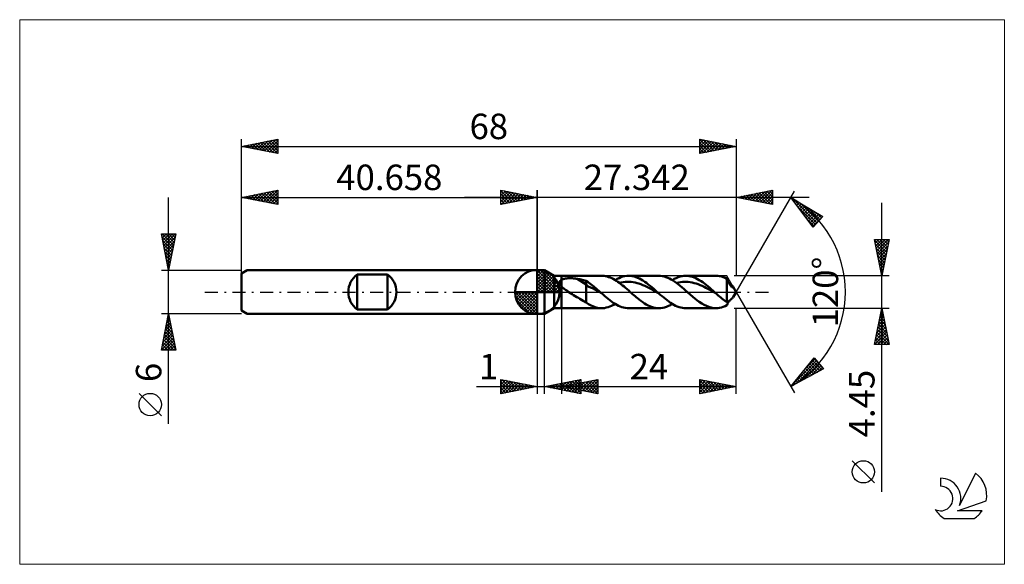
# Model space of a CAD drawing. Units: millimetres. Extents: x -71 to 64, y -37 to 37.
import ezdxf
from ezdxf.enums import TextEntityAlignment as Align

# ---------------------------------------------------------------- set-up
doc = ezdxf.new("R2010")
doc.units = ezdxf.units.MM
doc.header["$LTSCALE"] = 4.45
doc.linetypes.add('LONGDASH_DASH', pattern=[0.85, 0.4, -0.2, 0.05, -0.2])
for name, color, linetype in [('1', 4, 'CONTINUOUS'), ('2', 7, 'CONTINUOUS'), ('4', 2, 'LONGDASH_DASH'), ('CUT', 1, 'CONTINUOUS'), ('INFTOTAL', 9, 'CONTINUOUS'), ('NOCUT', 7, 'CONTINUOUS'), ('SK1', 4, 'CONTINUOUS'), ('SK2', 7, 'CONTINUOUS'), ('SK4', 2, 'LONGDASH_DASH'), ('SK6', 5, 'CONTINUOUS')]:
    doc.layers.add(name, color=color, linetype=linetype)
doc.styles.get("Standard").update_dxf_attribs({"font": 'Monospac821 BT'})

msp = doc.modelspace()

# ---------------------------------------------------------------- linework, layer by layer
at = {"color": 4, "linetype": 'Continuous'}
for p, q in [((0, 2.98), (0.08, 3.06)), ((0, 2.55), (0.47, 3.02)), ((0, 2.98), (2.98, 0)), ((0, 2.12), (0.83, 2.95)), ((0, 1.68), (1.15, 2.84)), ((0.38, 3.04), (3.04, 0.38)), ((0.93, 2.92), (2.92, 0.93)), ((0, 1.25), (1.45, 2.7)), ((0, 2.55), (2.55, 0)), ((0, 0.82), (1.72, 2.53)), ((0, 0.38), (1.96, 2.35)), ((0, 2.12), (2.12, 0)), ((0, 1.68), (1.68, 0)), ((0.05, 0), (2.19, 2.14)), ((0.48, 0), (2.39, 1.91)), ((0.91, 0), (2.57, 1.66)), ((1.35, 0), (2.73, 1.38)), ((1.82, 2.46), (2.46, 1.82)), ((-3.06, -0.08), (-2.98, 0)), ((-3.02, -0.47), (-2.55, 0)), ((-2.95, -0.83), (-2.12, 0)), ((-2.84, -1.15), (-1.68, 0)), ((-2.7, -1.45), (-1.25, 0)), ((-2.65, 0), (0, -2.65)), ((-2.53, -1.72), (-0.82, 0)), ((-2.35, -1.96), (-0.38, 0)), ((-2.21, 0), (0, -2.21)), ((-1.78, 0), (0, -1.78)), ((-1.35, 0), (0, -1.35)), ((-0.92, 0), (0, -0.92)), ((-0.48, 0), (0, -0.48)), ((-0.05, 0), (0, -0.05)), ((0, 1.25), (1.25, 0)), ((0, 0.82), (0.82, 0)), ((0, 0.38), (0.38, 0)), ((1.78, 0), (2.86, 1.08)), ((2.21, 0), (2.97, 0.75)), ((2.65, 0), (3.04, 0.39)), ((-3.06, -0.02), (-0.02, -3.06)), ((-3.02, -0.49), (-0.49, -3.02)), ((-2.86, -1.08), (-1.08, -2.86)), ((-2.14, -2.19), (0, -0.05)), ((-1.91, -2.39), (0, -0.48)), ((-1.66, -2.57), (0, -0.92)), ((-1.38, -2.73), (0, -1.35)), ((-1.08, -2.86), (0, -1.78)), ((-0.75, -2.97), (0, -2.21)), ((-0.39, -3.04), (0, -2.65))]:
    msp.add_line(p, q, dxfattribs=at)
at = {"layer": '1', "color": 4, "linetype": 'CONTINUOUS', "lineweight": 50}
for p, q in [((0, 0), (0, 3.06)), ((0, 3), (1, 3)), ((0, -3), (0, 3)), ((2.34, 2.22), (1, 3)), ((1, -3), (1, 3)), ((2.34, 2.22), (3.34, 2.22)), ((2.34, -2.23), (2.34, 2.22)), ((3.04, 1.33), (3.05, 1.36)), ((3.05, 1.39), (3.06, 1.42)), ((3.05, 1.36), (3.05, 1.39)), ((3.06, 1.42), (3.08, 1.45)), ((3.08, 1.45), (3.09, 1.48)), ((3.09, 1.48), (3.11, 1.51)), ((3.11, 1.51), (3.14, 1.54)), ((3.14, 1.54), (3.16, 1.56)), ((3.16, 1.56), (3.19, 1.59)), ((3.19, 1.59), (3.21, 1.61)), ((3.21, 1.61), (3.24, 1.63)), ((3.24, 1.63), (3.28, 1.65)), ((3.28, 1.65), (3.31, 1.67)), ((3.31, 1.67), (3.34, 1.69)), ((3.34, -2.23), (3.34, 2.22)), ((3.34, 2.22), (8.84, 2.22)), ((3.34, 1.69), (3.41, 1.72)), ((3.41, 1.72), (3.49, 1.75)), ((3.49, 1.75), (3.58, 1.78)), ((3.58, 1.78), (3.67, 1.8)), ((3.67, 1.8), (3.76, 1.82)), ((3.76, 1.82), (3.86, 1.84)), ((3.86, 1.84), (3.97, 1.85)), ((3.97, 1.85), (4.08, 1.87)), ((4.08, 1.87), (4.2, 1.88)), ((4.2, 1.88), (4.32, 1.88)), ((4.32, 1.88), (4.45, 1.89)), ((4.45, 1.89), (4.58, 1.89)), ((4.71, 1.89), (4.58, 1.89)), ((4.84, 1.88), (4.71, 1.89)), ((4.97, 1.87), (4.84, 1.88)), ((5.1, 1.86), (4.97, 1.87)), ((5.23, 1.85), (5.1, 1.86)), ((5.36, 1.83), (5.23, 1.85)), ((5.49, 1.81), (5.36, 1.83)), ((6.71, 1.05), (5.49, 1.81)), ((5.66, 1.78), (5.49, 1.81)), ((5.84, 1.75), (5.66, 1.78)), ((6.01, 1.71), (5.84, 1.75)), ((6.19, 1.67), (6.01, 1.71)), ((6.36, 1.63), (6.19, 1.67)), ((6.53, 1.59), (6.36, 1.63)), ((6.71, 1.55), (6.53, 1.59)), ((6.89, 1.43), (6.71, 1.55)), ((6.71, -1.42), (6.71, 1.55)), ((7.06, 1.31), (6.89, 1.43)), ((8.96, 2.22), (8.75, 2.22)), ((9.17, 2.21), (8.96, 2.22)), ((9.38, 2.17), (9.17, 2.21)), ((9.59, 2.13), (9.38, 2.17)), ((9.8, 2.06), (9.59, 2.13)), ((10.02, 1.98), (9.8, 2.06)), ((10.23, 1.89), (10.02, 1.98)), ((10.44, 1.79), (10.23, 1.89)), ((10.65, 1.67), (10.44, 1.79)), ((10.87, 1.54), (10.65, 1.67)), ((10.7, 1.64), (10.97, 1.79)), ((11.08, 1.4), (10.87, 1.54)), ((10.97, 1.79), (11.23, 1.92)), ((11.29, 1.24), (11.08, 1.4)), ((11.23, 1.92), (11.5, 2.03)), ((11.5, 2.03), (11.76, 2.11)), ((11.55, 1.31), (11.82, 1.36)), ((11.76, 2.11), (12.03, 2.18)), ((11.82, 1.36), (12.09, 1.39)), ((12.03, 2.18), (12.3, 2.21)), ((12.09, 1.39), (12.36, 1.4)), ((12.3, 2.21), (12.56, 2.22)), ((12.63, 1.4), (12.36, 1.4)), ((12.81, 2.21), (12.56, 2.22)), ((12.56, 2.22), (16.7, 2.22)), ((12.9, 1.38), (12.63, 1.4)), ((13.05, 2.18), (12.81, 2.21)), ((13.17, 1.35), (12.9, 1.38)), ((13.3, 2.13), (13.05, 2.18)), ((13.54, 2.06), (13.3, 2.13)), ((13.79, 1.96), (13.54, 2.06)), ((14.03, 1.85), (13.79, 1.96)), ((14.28, 1.72), (14.03, 1.85)), ((14.52, 1.57), (14.28, 1.72)), ((14.77, 1.41), (14.52, 1.57)), ((15.02, 1.24), (14.77, 1.41)), ((16.94, 2.21), (16.7, 2.22)), ((17.19, 2.18), (16.94, 2.21)), ((17.44, 2.13), (17.19, 2.18)), ((17.68, 2.06), (17.44, 2.13)), ((17.93, 1.96), (17.68, 2.06)), ((18.17, 1.85), (17.93, 1.96)), ((18.42, 1.72), (18.17, 1.85)), ((18.67, 1.57), (18.42, 1.72)), ((18.56, 1.64), (18.82, 1.79)), ((18.91, 1.41), (18.67, 1.57)), ((18.82, 1.79), (19.09, 1.92)), ((19.16, 1.23), (18.91, 1.41)), ((19.09, 1.92), (19.35, 2.03)), ((19.35, 2.03), (19.62, 2.11)), ((19.41, 1.31), (19.68, 1.36)), ((19.62, 2.11), (19.89, 2.18)), ((19.68, 1.36), (19.94, 1.39)), ((19.89, 2.18), (20.15, 2.21)), ((19.94, 1.39), (20.21, 1.4)), ((20.15, 2.21), (20.42, 2.22)), ((20.48, 1.4), (20.21, 1.4)), ((20.65, 2.22), (20.42, 2.22)), ((20.42, 2.22), (24.55, 2.22)), ((20.75, 1.38), (20.48, 1.4)), ((20.88, 2.19), (20.65, 2.22)), ((21.02, 1.35), (20.75, 1.38)), ((21.11, 2.14), (20.88, 2.19)), ((21.34, 2.07), (21.11, 2.14)), ((21.57, 1.99), (21.34, 2.07)), ((21.8, 1.89), (21.57, 1.99)), ((22.03, 1.78), (21.8, 1.89)), ((22.26, 1.64), (22.03, 1.78)), ((22.5, 1.5), (22.26, 1.64)), ((22.73, 1.34), (22.5, 1.5)), ((24.8, 2.21), (24.54, 2.22)), ((25.05, 2.18), (24.8, 2.21)), ((25.3, 2.13), (25.05, 2.18)), ((25.55, 2.05), (25.3, 2.13)), ((25.8, 1.95), (25.55, 2.05)), ((26.06, 1.83), (25.8, 1.95)), ((26.09, 1.77), (26.06, 1.83)), ((26.06, -1.41), (26.06, 1.83)), ((26.12, 1.7), (26.09, 1.77)), ((26.15, 1.63), (26.12, 1.7)), ((26.17, 1.57), (26.15, 1.63)), ((26.2, 1.51), (26.17, 1.57)), ((26.23, 1.45), (26.2, 1.51)), ((26.26, 1.39), (26.23, 1.45)), ((26.29, 1.33), (26.26, 1.39)), ((0, 0), (-3.06, 0)), ((0, 0), (3.06, 0)), ((0, -3.06), (0, 0)), ((3.04, 1.29), (3.04, 1.33)), ((3.04, 1.26), (3.04, 1.29)), ((3.05, 1.22), (3.04, 1.26)), ((3.06, 1.19), (3.05, 1.22)), ((3.07, 1.15), (3.06, 1.19)), ((3.08, 1.12), (3.07, 1.15)), ((3.1, 1.08), (3.08, 1.12)), ((3.11, 1.05), (3.1, 1.08)), ((3.13, 1.01), (3.11, 1.05)), ((3.16, 0.98), (3.13, 1.01)), ((3.18, 0.95), (3.16, 0.98)), ((3.2, 0.91), (3.18, 0.95)), ((3.23, 0.88), (3.2, 0.91)), ((3.26, 0.85), (3.23, 0.88)), ((3.28, 0.82), (3.26, 0.85)), ((3.31, 0.79), (3.28, 0.82)), ((3.34, 0.76), (3.31, 0.79)), ((3.47, 0.64), (3.34, 0.76)), ((3.6, 0.52), (3.47, 0.64)), ((3.74, 0.41), (3.6, 0.52)), ((3.89, 0.3), (3.74, 0.41)), ((4.04, 0.2), (3.89, 0.3)), ((4.19, 0.1), (4.04, 0.2)), ((4.34, 0), (4.19, 0.1)), ((7.01, 0.77), (6.71, 1.05)), ((7.31, 0.64), (7.01, 0.77)), ((7.24, 1.18), (7.06, 1.31)), ((7.41, 1.04), (7.24, 1.18)), ((7.61, 0.51), (7.31, 0.64)), ((7.59, 0.9), (7.41, 1.04)), ((7.76, 0.76), (7.59, 0.9)), ((7.91, 0.34), (7.61, 0.51)), ((7.93, 0.61), (7.76, 0.76)), ((8.21, 0.18), (7.91, 0.34)), ((8.11, 0.46), (7.93, 0.61)), ((8.28, 0.31), (8.11, 0.46)), ((8.51, 0.01), (8.21, 0.18)), ((8.46, 0.15), (8.28, 0.31)), ((8.63, 0), (8.46, 0.15)), ((8.81, -0.16), (8.51, 0.01)), ((8.66, -0.03), (8.63, 0)), ((11.28, 1.25), (11.55, 1.31)), ((11.5, 1.08), (11.29, 1.24)), ((11.71, 0.91), (11.5, 1.08)), ((11.92, 0.74), (11.71, 0.91)), ((12.14, 0.56), (11.92, 0.74)), ((12.35, 0.38), (12.14, 0.56)), ((12.56, 0.19), (12.35, 0.38)), ((12.77, 0), (12.56, 0.19)), ((12.93, -0.15), (12.77, 0)), ((13.44, 1.3), (13.17, 1.35)), ((13.71, 1.23), (13.44, 1.3)), ((13.97, 1.15), (13.71, 1.23)), ((14.24, 1.06), (13.97, 1.15)), ((14.51, 0.95), (14.24, 1.06)), ((14.78, 0.84), (14.51, 0.95)), ((15.05, 0.71), (14.78, 0.84)), ((15.26, 1.05), (15.02, 1.24)), ((15.32, 0.58), (15.05, 0.71)), ((15.51, 0.85), (15.26, 1.05)), ((15.59, 0.44), (15.32, 0.58)), ((15.75, 0.65), (15.51, 0.85)), ((15.86, 0.29), (15.59, 0.44)), ((16, 0.43), (15.75, 0.65)), ((16.13, 0.14), (15.86, 0.29)), ((16.24, 0.22), (16, 0.43)), ((16.4, -0.01), (16.13, 0.14)), ((16.49, 0), (16.24, 0.22)), ((16.52, -0.03), (16.49, 0)), ((19.14, 1.25), (19.41, 1.31)), ((19.4, 1.05), (19.16, 1.23)), ((19.65, 0.85), (19.4, 1.05)), ((19.89, 0.64), (19.65, 0.85)), ((20.14, 0.43), (19.89, 0.64)), ((20.38, 0.22), (20.14, 0.43)), ((20.63, 0), (20.38, 0.22)), ((20.79, -0.14), (20.63, 0)), ((21.29, 1.3), (21.02, 1.35)), ((21.56, 1.23), (21.29, 1.3)), ((21.83, 1.15), (21.56, 1.23)), ((22.1, 1.06), (21.83, 1.15)), ((22.37, 0.95), (22.1, 1.06)), ((22.64, 0.84), (22.37, 0.95)), ((22.91, 0.71), (22.64, 0.84)), ((22.96, 1.17), (22.73, 1.34)), ((23.18, 0.58), (22.91, 0.71)), ((23.19, 0.99), (22.96, 1.17)), ((23.45, 0.44), (23.18, 0.58)), ((23.42, 0.8), (23.19, 0.99)), ((23.65, 0.61), (23.42, 0.8)), ((23.71, 0.29), (23.45, 0.44)), ((23.88, 0.41), (23.65, 0.61)), ((23.98, 0.14), (23.71, 0.29)), ((24.11, 0.2), (23.88, 0.41)), ((24.25, -0.01), (23.98, 0.14)), ((24.34, 0), (24.11, 0.2)), ((24.37, -0.03), (24.34, 0)), ((26.32, 1.27), (26.29, 1.33)), ((26.35, 1.26), (26.31, 1.28)), ((26.36, 1.21), (26.32, 1.27)), ((26.39, 1.23), (26.35, 1.26)), ((26.39, 1.15), (26.36, 1.21)), ((26.42, 1.21), (26.39, 1.23)), ((26.42, 1.1), (26.39, 1.15)), ((26.46, 1.18), (26.42, 1.21)), ((26.45, 1.04), (26.42, 1.1)), ((26.43, 1.08), (26.45, 1.08)), ((26.45, 1.08), (26.46, 1.09)), ((26.48, 0.99), (26.45, 1.04)), ((26.5, 1.15), (26.46, 1.18)), ((26.46, 1.09), (26.48, 1.1)), ((26.48, 1.1), (26.5, 1.1)), ((26.52, 0.94), (26.48, 0.99)), ((26.53, 1.11), (26.5, 1.15)), ((26.5, 1.1), (26.52, 1.11)), ((26.52, 1.11), (26.53, 1.11)), ((26.55, 0.89), (26.52, 0.94)), ((26.61, 1.04), (26.53, 1.11)), ((26.59, 0.85), (26.55, 0.89)), ((26.62, 0.81), (26.59, 0.85)), ((26.69, 0.96), (26.61, 1.04)), ((26.65, 0.77), (26.62, 0.81)), ((26.69, 0.73), (26.65, 0.77)), ((26.77, 0.89), (26.69, 0.96)), ((26.72, 0.7), (26.69, 0.73)), ((26.75, 0.68), (26.72, 0.7)), ((26.78, 0.66), (26.75, 0.68)), ((26.84, 0.82), (26.77, 0.89)), ((26.81, 0.64), (26.78, 0.66)), ((26.83, 0.62), (26.81, 0.64)), ((26.86, 0.61), (26.83, 0.62)), ((26.9, 0.76), (26.84, 0.82)), ((26.88, 0.61), (26.86, 0.61)), ((26.91, 0.6), (26.88, 0.61)), ((26.94, 0.7), (26.9, 0.76)), ((26.91, 0.6), (26.93, 0.61)), ((26.93, 0.61), (26.94, 0.62)), ((26.95, 0.66), (26.94, 0.7)), ((27.34, 0), (26.94, 0.7)), ((26.94, 0.62), (26.95, 0.64)), ((26.94, -0.7), (27.34, 0)), ((26.95, 0.64), (26.95, 0.66)), ((4.56, -0.14), (4.34, 0)), ((4.78, -0.28), (4.56, -0.14)), ((5, -0.42), (4.78, -0.28)), ((5.22, -0.55), (5, -0.42)), ((5.44, -0.69), (5.22, -0.55)), ((5.65, -0.82), (5.44, -0.69)), ((5.87, -0.96), (5.65, -0.82)), ((6.08, -1.08), (5.87, -0.96)), ((6.29, -1.2), (6.08, -1.08)), ((6.49, -1.31), (6.29, -1.2)), ((6.71, -1.42), (6.49, -1.31)), ((8.69, -0.05), (8.66, -0.03)), ((8.72, -0.08), (8.69, -0.05)), ((8.75, -0.11), (8.72, -0.08)), ((8.78, -0.13), (8.75, -0.11)), ((8.81, -0.16), (8.78, -0.13)), ((9.04, -0.36), (8.81, -0.16)), ((9.28, -0.57), (9.04, -0.36)), ((9.51, -0.77), (9.28, -0.57)), ((9.75, -0.96), (9.51, -0.77)), ((9.98, -1.14), (9.75, -0.96)), ((10.21, -1.32), (9.98, -1.14)), ((10.45, -1.48), (10.21, -1.32)), ((13.1, -0.29), (12.93, -0.15)), ((13.26, -0.43), (13.1, -0.29)), ((13.43, -0.57), (13.26, -0.43)), ((13.59, -0.71), (13.43, -0.57)), ((13.75, -0.85), (13.59, -0.71)), ((14, -1.05), (13.75, -0.85)), ((14.24, -1.23), (14, -1.05)), ((14.49, -1.41), (14.24, -1.23)), ((16.67, -0.16), (16.4, -0.01)), ((16.55, -0.05), (16.52, -0.03)), ((16.58, -0.08), (16.55, -0.05)), ((16.61, -0.11), (16.58, -0.08)), ((16.64, -0.13), (16.61, -0.11)), ((16.67, -0.16), (16.64, -0.13)), ((16.9, -0.37), (16.67, -0.16)), ((17.14, -0.57), (16.9, -0.37)), ((17.37, -0.77), (17.14, -0.57)), ((17.6, -0.96), (17.37, -0.77)), ((17.84, -1.14), (17.6, -0.96)), ((18.07, -1.32), (17.84, -1.14)), ((18.31, -1.48), (18.07, -1.32)), ((20.95, -0.29), (20.79, -0.14)), ((21.12, -0.43), (20.95, -0.29)), ((21.28, -0.57), (21.12, -0.43)), ((21.44, -0.71), (21.28, -0.57)), ((21.61, -0.85), (21.44, -0.71)), ((21.93, -1.11), (21.61, -0.85)), ((22.26, -1.35), (21.93, -1.11)), ((22.59, -1.57), (22.26, -1.35)), ((24.52, -0.16), (24.25, -0.01)), ((24.4, -0.05), (24.37, -0.03)), ((24.43, -0.08), (24.4, -0.05)), ((24.46, -0.11), (24.43, -0.08)), ((24.49, -0.13), (24.46, -0.11)), ((24.52, -0.16), (24.49, -0.13)), ((24.69, -0.31), (24.52, -0.16)), ((24.86, -0.46), (24.69, -0.31)), ((25.03, -0.61), (24.86, -0.46)), ((25.2, -0.75), (25.03, -0.61)), ((25.37, -0.89), (25.2, -0.75)), ((25.55, -1.03), (25.37, -0.89)), ((25.72, -1.16), (25.55, -1.03)), ((25.89, -1.29), (25.72, -1.16)), ((26.06, -1.41), (25.89, -1.29)), ((26.19, -1.36), (26.26, -1.32)), ((26.25, -1.41), (26.28, -1.35)), ((26.26, -1.32), (26.33, -1.28)), ((26.28, -1.35), (26.31, -1.28)), ((26.33, -1.28), (26.39, -1.23)), ((26.39, -1.23), (26.46, -1.17)), ((26.46, -1.17), (26.53, -1.11)), ((26.53, -1.11), (26.61, -1.04)), ((26.61, -1.04), (26.69, -0.96)), ((26.69, -0.96), (26.77, -0.89)), ((26.77, -0.89), (26.84, -0.82)), ((26.84, -0.82), (26.9, -0.76)), ((26.9, -0.76), (26.94, -0.7)), ((1, -3), (2.34, -2.23)), ((2.34, -2.23), (3.34, -2.23)), ((8.84, -2.23), (3.34, -2.23)), ((6.86, -1.55), (6.71, -1.42)), ((7.02, -1.67), (6.86, -1.55)), ((7.21, -1.77), (7.02, -1.67)), ((7.39, -1.86), (7.21, -1.77)), ((7.62, -1.96), (7.39, -1.86)), ((7.84, -2.05), (7.62, -1.96)), ((8.07, -2.12), (7.84, -2.05)), ((8.29, -2.17), (8.07, -2.12)), ((8.52, -2.21), (8.29, -2.17)), ((8.74, -2.22), (8.52, -2.21)), ((8.74, -2.22), (8.99, -2.22)), ((8.99, -2.22), (9.23, -2.2)), ((9.23, -2.2), (9.48, -2.15)), ((9.48, -2.15), (9.72, -2.09)), ((9.72, -2.09), (9.97, -2)), ((9.97, -2), (10.21, -1.9)), ((10.21, -1.9), (10.46, -1.78)), ((10.68, -1.63), (10.45, -1.48)), ((10.46, -1.78), (10.7, -1.64)), ((10.92, -1.76), (10.68, -1.63)), ((11.15, -1.88), (10.92, -1.76)), ((11.39, -1.98), (11.15, -1.88)), ((11.62, -2.07), (11.39, -1.98)), ((11.86, -2.14), (11.62, -2.07)), ((12.09, -2.19), (11.86, -2.14)), ((12.33, -2.22), (12.09, -2.19)), ((12.56, -2.23), (12.33, -2.22)), ((16.7, -2.23), (12.56, -2.23)), ((14.74, -1.57), (14.49, -1.41)), ((14.98, -1.72), (14.74, -1.57)), ((15.22, -1.85), (14.98, -1.72)), ((15.47, -1.96), (15.22, -1.85)), ((15.71, -2.05), (15.47, -1.96)), ((15.96, -2.13), (15.71, -2.05)), ((16.21, -2.18), (15.96, -2.13)), ((16.45, -2.21), (16.21, -2.18)), ((16.7, -2.23), (16.45, -2.21)), ((16.7, -2.23), (16.96, -2.21)), ((16.96, -2.21), (17.23, -2.18)), ((17.23, -2.18), (17.5, -2.11)), ((17.5, -2.11), (17.76, -2.03)), ((17.76, -2.03), (18.03, -1.92)), ((18.03, -1.92), (18.29, -1.79)), ((18.29, -1.79), (18.56, -1.64)), ((18.54, -1.63), (18.31, -1.48)), ((18.78, -1.76), (18.54, -1.63)), ((19.01, -1.88), (18.78, -1.76)), ((19.24, -1.99), (19.01, -1.88)), ((19.48, -2.07), (19.24, -1.99)), ((19.71, -2.14), (19.48, -2.07)), ((19.95, -2.19), (19.71, -2.14)), ((20.18, -2.22), (19.95, -2.19)), ((20.42, -2.23), (20.18, -2.22)), ((24.55, -2.23), (20.42, -2.23)), ((22.91, -1.76), (22.59, -1.57)), ((23.24, -1.92), (22.91, -1.76)), ((23.57, -2.05), (23.24, -1.92)), ((23.89, -2.15), (23.57, -2.05)), ((24.22, -2.2), (23.89, -2.15)), ((24.54, -2.23), (24.22, -2.2)), ((24.54, -2.23), (24.8, -2.21)), ((24.8, -2.21), (25.05, -2.18)), ((25.05, -2.18), (25.3, -2.13)), ((25.3, -2.13), (25.55, -2.05)), ((25.55, -2.05), (25.8, -1.95)), ((25.8, -1.95), (26.06, -1.83)), ((26.06, -1.41), (26.12, -1.39)), ((26.06, -1.83), (26.09, -1.76)), ((26.09, -1.76), (26.12, -1.69)), ((26.12, -1.39), (26.19, -1.36)), ((26.12, -1.69), (26.15, -1.62)), ((26.15, -1.62), (26.18, -1.55)), ((26.18, -1.55), (26.22, -1.48)), ((26.22, -1.48), (26.25, -1.41)), ((0, -3), (1, -3))]:
    msp.add_line(p, q, dxfattribs=at)
for start, end in [(90, 180), (0, 90), (180, 270), (270, 0)]:
    msp.add_arc((0, 0), 3.06, start, end, dxfattribs=at)
at = {"layer": '2', "color": 7, "linetype": 'CONTINUOUS', "lineweight": 25}
for p, q in [((-5, 12), (-5, 14)), ((-5, 14), (0, 13)), ((-5, 13.67), (-4.72, 13.94)), ((-5, 13.91), (-3.41, 12.32)), ((-5, 13.24), (-4.37, 13.87)), ((-5, 12.82), (-4.02, 13.8)), ((-5, 12.39), (-3.66, 13.73)), ((-4.96, 12.01), (-3.31, 13.66)), ((-4.58, 13.92), (-3.06, 12.39)), ((-4.43, 12.11), (-2.96, 13.59)), ((-4.05, 13.81), (-2.7, 12.46)), ((-3.52, 13.7), (-2.35, 12.53)), ((-2.99, 13.6), (-1.99, 12.6)), ((0, 0), (0, 14)), ((27.34, 14), (27.34, 2.22)), ((27.34, 13), (32.34, 14)), ((27.34, 0), (35.34, 13.86)), ((29.23, 12.62), (30.17, 13.57)), ((29.58, 12.55), (30.7, 13.67)), ((29.94, 12.48), (31.23, 13.78)), ((30.14, 13.56), (31.54, 12.16)), ((30.29, 12.41), (31.76, 13.88)), ((30.49, 13.63), (32.07, 12.05)), ((30.64, 12.34), (32.29, 13.99)), ((30.85, 13.7), (32.34, 12.21)), ((31, 12.27), (32.34, 13.62)), ((31.2, 13.77), (32.34, 12.63)), ((31.55, 13.84), (32.34, 13.05)), ((31.91, 13.91), (32.34, 13.48)), ((32.26, 13.98), (32.34, 13.9)), ((32.34, 14), (32.34, 12)), ((37.34, 13), (-10, 13)), ((-5, 13.49), (-3.76, 12.25)), ((-5, 13.06), (-4.12, 12.18)), ((0, 13), (-5, 12)), ((-5, 12.64), (-4.47, 12.11)), ((-5, 12.21), (-4.82, 12.04)), ((-3.9, 12.22), (-2.6, 13.52)), ((-3.37, 12.33), (-2.25, 13.45)), ((-2.84, 12.43), (-1.89, 13.38)), ((-2.46, 13.49), (-1.64, 12.67)), ((-2.31, 12.54), (-1.54, 13.31)), ((-1.93, 13.39), (-1.29, 12.74)), ((-1.78, 12.64), (-1.19, 13.24)), ((-1.4, 13.28), (-0.93, 12.81)), ((-1.25, 12.75), (-0.83, 13.17)), ((-0.87, 13.17), (-0.58, 12.88)), ((-0.72, 12.86), (-0.48, 13.1)), ((-0.34, 13.07), (-0.23, 12.95)), ((-0.19, 12.96), (-0.13, 13.03)), ((32.34, 12), (27.34, 13)), ((27.46, 12.98), (27.52, 13.04)), ((27.66, 13.06), (27.83, 12.9)), ((27.81, 12.91), (28.05, 13.14)), ((28.02, 13.14), (28.36, 12.8)), ((28.17, 12.83), (28.58, 13.25)), ((28.37, 13.21), (28.89, 12.69)), ((28.52, 12.76), (29.11, 13.35)), ((28.73, 13.28), (29.42, 12.58)), ((28.87, 12.69), (29.64, 13.46)), ((29.08, 13.35), (29.95, 12.48)), ((29.43, 13.42), (30.48, 12.37)), ((29.79, 13.49), (31.01, 12.27)), ((31.35, 12.2), (32.34, 13.19)), ((31.7, 12.13), (32.34, 12.77)), ((32.06, 12.06), (32.34, 12.34)), ((34.84, 12.99), (39.23, 10.39)), ((37.89, 8.9), (34.84, 12.99)), ((34.93, 12.88), (34.96, 12.92)), ((35.11, 12.83), (38.43, 9.51)), ((35.11, 12.64), (35.23, 12.76)), ((35.29, 12.39), (35.5, 12.6)), ((35.47, 12.15), (35.76, 12.44)), ((35.65, 11.91), (36.03, 12.29)), ((36.16, 12.21), (38.64, 9.73)), ((47.34, -27.44), (47.34, 12.23)), ((35.76, 11.76), (38.23, 9.28)), ((35.83, 11.66), (36.3, 12.13)), ((36.01, 11.42), (36.56, 11.97)), ((36.19, 11.18), (36.83, 11.81)), ((36.37, 10.93), (37.09, 11.65)), ((36.56, 10.69), (37.36, 11.5)), ((36.74, 10.45), (37.63, 11.34)), ((36.92, 10.2), (37.89, 11.18)), ((37.1, 9.96), (38.16, 11.02)), ((37.2, 11.59), (38.84, 9.95)), ((37.28, 9.72), (38.43, 10.86)), ((38.24, 10.97), (39.04, 10.18)), ((37, 10.09), (38.03, 9.06)), ((37.46, 9.47), (38.69, 10.71)), ((37.64, 9.23), (38.96, 10.55)), ((37.82, 8.99), (39.22, 10.39)), ((39.23, 10.39), (37.89, 8.9)), ((47.34, 2.22), (46.34, 7.22)), ((46.34, 7.22), (48.34, 7.22)), ((46.37, 7.07), (46.53, 7.22)), ((46.37, 7.09), (47.99, 5.47)), ((46.44, 6.71), (46.95, 7.22)), ((46.51, 6.36), (47.38, 7.22)), ((46.59, 6.01), (47.8, 7.22)), ((46.66, 5.65), (48.23, 7.22)), ((46.66, 7.22), (48.06, 5.82)), ((46.73, 5.3), (48.26, 6.84)), ((47.08, 7.22), (48.13, 6.17)), ((48.34, 7.22), (47.34, 2.22)), ((47.51, 7.22), (48.2, 6.53)), ((47.93, 7.22), (48.27, 6.88)), ((46.48, 6.56), (47.92, 5.11)), ((46.58, 6.03), (47.85, 4.76)), ((46.69, 5.5), (47.78, 4.41)), ((46.8, 4.95), (48.16, 6.31)), ((46.87, 4.59), (48.05, 5.78)), ((46.79, 4.97), (47.71, 4.05)), ((46.9, 4.44), (47.64, 3.7)), ((46.94, 4.24), (47.95, 5.25)), ((47.01, 3.89), (47.84, 4.72)), ((47.08, 3.53), (47.73, 4.19)), ((47.01, 3.91), (47.57, 3.35)), ((47.11, 3.38), (47.5, 2.99)), ((47.15, 3.18), (47.63, 3.66)), ((47.22, 2.83), (47.52, 3.13)), ((47.22, 2.85), (47.42, 2.64)), ((48.34, 2.22), (27.06, 2.22)), ((47.29, 2.47), (47.42, 2.6)), ((47.32, 2.31), (47.35, 2.28)), ((27.34, 0), (35.34, -13.86)), ((3.34, -2.23), (3.34, -14)), ((27.06, -2.23), (48.34, -2.23)), ((27.34, -14), (27.34, -2.23)), ((46.34, -7.23), (47.34, -2.23)), ((47.25, -2.7), (47.48, -2.94)), ((47.3, -2.42), (47.37, -2.35)), ((47.32, -2.35), (47.38, -2.41)), ((47.34, -2.23), (48.34, -7.23)), ((0, -3), (0, -14)), ((1, -14), (1, -3)), ((46.88, -4.54), (47.65, -3.77)), ((46.99, -4.01), (47.58, -3.41)), ((47.03, -3.76), (47.8, -4.53)), ((47.09, -3.48), (47.51, -3.06)), ((47.11, -3.41), (47.7, -4)), ((47.18, -3.05), (47.59, -3.47)), ((47.2, -2.95), (47.44, -2.71)), ((46.46, -6.66), (47.93, -5.18)), ((46.56, -6.13), (47.86, -4.83)), ((46.67, -5.6), (47.79, -4.47)), ((46.75, -5.17), (48.23, -6.65)), ((46.77, -5.07), (47.72, -4.12)), ((46.82, -4.82), (48.12, -6.12)), ((46.89, -4.47), (48.01, -5.59)), ((46.96, -4.11), (47.91, -5.06)), ((46.35, -7.19), (48, -5.53)), ((46.47, -6.59), (47.11, -7.23)), ((46.54, -6.23), (47.53, -7.23)), ((46.61, -5.88), (47.95, -7.23)), ((46.68, -5.53), (48.33, -7.18)), ((46.74, -7.23), (48.07, -5.89)), ((47.16, -7.23), (48.15, -6.24)), ((47.59, -7.23), (48.22, -6.6)), ((48.34, -7.23), (46.34, -7.23)), ((46.4, -6.94), (46.68, -7.23)), ((48.01, -7.23), (48.29, -6.95)), ((34.84, -12.99), (38.06, -9.03)), ((34.95, -12.86), (38.38, -9.43)), ((36.78, -10.6), (38.19, -9.19)), ((37.79, -9.36), (39.12, -10.69)), ((37.98, -9.13), (38.89, -10.04)), ((38.06, -9.03), (39.33, -10.57)), ((39.33, -10.57), (34.84, -12.99)), ((35.71, -12.52), (38.57, -9.66)), ((36.63, -12.03), (38.77, -9.89)), ((36.65, -10.77), (37.46, -11.58)), ((36.84, -10.53), (37.74, -11.43)), ((37.03, -10.3), (38.01, -11.28)), ((37.22, -10.07), (38.29, -11.14)), ((37.41, -9.83), (38.56, -10.99)), ((37.55, -11.54), (38.96, -10.12)), ((37.6, -9.6), (38.84, -10.84)), ((38.46, -11.04), (39.15, -10.35)), ((-5, -14), (-5, -12)), ((-5, -12), (0, -13)), ((-5, -12.32), (-4.74, -12.05)), ((-5, -12.74), (-4.38, -12.12)), ((-4.86, -12.03), (-3.24, -13.65)), ((-4.33, -12.13), (-2.89, -13.58)), ((1, -13), (6, -12)), ((3.34, -13), (8.34, -12)), ((4.02, -13.6), (5.52, -12.1)), ((4.37, -13.67), (6, -12.04)), ((5.16, -12.17), (6, -13.01)), ((5.51, -12.1), (6, -12.59)), ((5.86, -12.03), (6, -12.16)), ((6, -12), (6, -14)), ((6.19, -13.57), (7.61, -12.15)), ((6.54, -13.64), (8.14, -12.04)), ((7.68, -12.13), (8.34, -12.79)), ((8.04, -12.06), (8.34, -12.37)), ((8.34, -12), (8.34, -14)), ((22.34, -14), (22.34, -12)), ((22.34, -12), (27.34, -13)), ((22.34, -12.08), (22.41, -12.01)), ((22.34, -12.5), (22.76, -12.08)), ((22.34, -12.93), (23.12, -12.15)), ((22.34, -12.16), (23.88, -13.69)), ((22.67, -12.07), (24.23, -13.62)), ((23.2, -12.17), (24.58, -13.55)), ((35.51, -12.17), (35.81, -12.47)), ((35.7, -11.94), (36.08, -12.32)), ((35.89, -11.7), (36.36, -12.17)), ((36.08, -11.47), (36.63, -12.03)), ((36.27, -11.24), (36.91, -11.88)), ((36.46, -11), (37.19, -11.73)), ((-8.37, -13), (11, -13)), ((-5, -13.16), (-4.03, -12.19)), ((-5, -13.59), (-3.68, -12.26)), ((-5, -12.32), (-3.6, -13.72)), ((-5, -12.74), (-3.95, -13.79)), ((0, -13), (-5, -14)), ((-5, -13.16), (-4.3, -13.86)), ((-4.98, -14), (-3.32, -12.34)), ((-4.45, -13.89), (-2.97, -12.41)), ((-3.92, -13.78), (-2.62, -12.48)), ((-3.8, -12.24), (-2.54, -13.51)), ((-3.39, -13.68), (-2.26, -12.55)), ((-3.27, -12.35), (-2.18, -13.44)), ((-2.86, -13.57), (-1.91, -12.62)), ((-2.74, -12.45), (-1.83, -13.37)), ((-2.33, -13.47), (-1.55, -12.69)), ((-2.21, -12.56), (-1.48, -13.3)), ((-1.8, -13.36), (-1.2, -12.76)), ((-1.68, -12.66), (-1.12, -13.22)), ((-1.27, -13.25), (-0.85, -12.83)), ((-1.15, -12.77), (-0.77, -13.15)), ((-0.74, -13.15), (-0.49, -12.9)), ((-0.62, -12.88), (-0.41, -13.08)), ((-0.21, -13.04), (-0.14, -12.97)), ((-0.09, -12.98), (-0.06, -13.01)), ((6, -14), (1, -13)), ((1.19, -13.04), (1.28, -12.94)), ((1.27, -12.95), (1.4, -13.08)), ((1.54, -13.11), (1.81, -12.84)), ((1.62, -12.88), (1.93, -13.19)), ((1.89, -13.18), (2.34, -12.73)), ((1.97, -12.81), (2.46, -13.29)), ((2.25, -13.25), (2.87, -12.63)), ((2.33, -12.73), (2.99, -13.4)), ((2.6, -13.32), (3.4, -12.52)), ((2.68, -12.66), (3.52, -13.5)), ((2.95, -13.39), (3.93, -12.41)), ((3.03, -12.59), (4.05, -13.61)), ((3.31, -13.46), (4.46, -12.31)), ((3.34, -13), (27.34, -13)), ((8.34, -14), (3.34, -13)), ((3.36, -13), (3.37, -12.99)), ((3.39, -12.52), (4.58, -13.72)), ((3.44, -12.98), (3.49, -13.03)), ((3.66, -13.53), (4.99, -12.2)), ((3.71, -13.07), (3.9, -12.89)), ((3.74, -12.45), (5.11, -13.82)), ((3.79, -12.91), (4.02, -13.14)), ((4.07, -13.14), (4.43, -12.78)), ((4.1, -12.38), (5.64, -13.93)), ((4.15, -12.84), (4.55, -13.24)), ((4.42, -13.22), (4.96, -12.68)), ((4.45, -12.31), (6, -13.86)), ((4.5, -12.77), (5.08, -13.35)), ((4.72, -13.74), (6, -12.47)), ((4.77, -13.29), (5.49, -12.57)), ((4.8, -12.24), (6, -13.44)), ((4.85, -12.7), (5.61, -13.45)), ((5.08, -13.82), (6, -12.89)), ((5.13, -13.36), (6.02, -12.46)), ((5.21, -12.63), (6.14, -13.56)), ((5.43, -13.89), (6, -13.32)), ((5.48, -13.43), (6.55, -12.36)), ((5.56, -12.56), (6.67, -13.67)), ((5.83, -13.5), (7.08, -12.25)), ((5.91, -12.49), (7.2, -13.77)), ((6.27, -12.41), (7.73, -13.88)), ((6.62, -12.34), (8.26, -13.98)), ((6.89, -13.71), (8.34, -12.26)), ((6.97, -12.27), (8.34, -13.64)), ((7.25, -13.78), (8.34, -12.69)), ((7.33, -12.2), (8.34, -13.22)), ((7.6, -13.85), (8.34, -13.11)), ((22.34, -13.35), (23.47, -12.23)), ((22.34, -13.78), (23.82, -12.3)), ((22.34, -12.58), (23.52, -13.76)), ((27.34, -13), (22.34, -14)), ((22.34, -13.01), (23.17, -13.83)), ((22.34, -13.43), (22.81, -13.91)), ((22.59, -13.95), (24.18, -12.37)), ((23.12, -13.84), (24.53, -12.44)), ((23.65, -13.74), (24.88, -12.51)), ((23.73, -12.28), (24.94, -13.48)), ((24.19, -13.63), (25.24, -12.58)), ((24.26, -12.38), (25.29, -13.41)), ((24.72, -13.53), (25.59, -12.65)), ((24.79, -12.49), (25.64, -13.34)), ((25.25, -13.42), (25.94, -12.72)), ((25.32, -12.6), (26, -13.27)), ((25.78, -13.31), (26.3, -12.79)), ((25.85, -12.7), (26.35, -13.2)), ((26.31, -13.21), (26.65, -12.86)), ((26.39, -12.81), (26.7, -13.13)), ((26.84, -13.1), (27.01, -12.93)), ((26.92, -12.91), (27.06, -13.06)), ((34.94, -12.87), (34.98, -12.92)), ((35.13, -12.64), (35.25, -12.77)), ((35.32, -12.41), (35.53, -12.62)), ((-5, -13.59), (-4.66, -13.93)), ((5.78, -13.96), (6, -13.74)), ((7.96, -13.92), (8.34, -13.54)), ((8.31, -13.99), (8.34, -13.96)), ((22.34, -13.86), (22.46, -13.98)), ((46.34, -26.23), (43.28, -23.17))]:
    msp.add_line(p, q, dxfattribs=at)
msp.add_circle((44.81, -24.7), 1.53, dxfattribs=at)
msp.add_arc((27.34, 0), 15, 300, 60, dxfattribs=at)
at = {"layer": '4', "color": 2, "linetype": 'LONGDASH_DASH', "lineweight": 25}
msp.add_line((0, 0), (27.34, 0), dxfattribs=at)
at = {"layer": 'CUT', "color": 1, "linetype": 'CONTINUOUS', "lineweight": 25}
for p, q in [((26.06, 2.22), (3.34, 2.22)), ((3.34, 2.22), (3.34, 0)), ((27.34, 0), (26.06, 2.22)), ((3.34, 0), (27.34, 0))]:
    msp.add_line(p, q, dxfattribs=at)
at = {"layer": 'INFTOTAL', "color": 9, "linetype": 'CONTINUOUS', "lineweight": 18}
for p, q in [((64.18, 37.4), (-71.12, 37.4)), ((-71.12, 37.4), (-71.12, -37.4)), ((64.18, -37.4), (64.18, 37.4)), ((-71.12, -37.4), (64.18, -37.4))]:
    msp.add_line(p, q, dxfattribs=at)
at = {"layer": 'NOCUT', "color": 7, "linetype": 'CONTINUOUS', "lineweight": 25}
for p, q in [((0, 0), (0, 3)), ((0, 3), (1, 3)), ((2.34, 2.22), (1, 3)), ((3.34, 2.22), (2.34, 2.22)), ((3.34, 0), (3.34, 2.22)), ((1, 0), (0, 0)), ((1, 0), (3.34, 0))]:
    msp.add_line(p, q, dxfattribs=at)
at = {"layer": 'SK1', "color": 4, "linetype": 'CONTINUOUS', "lineweight": 50}
for p, q in [((-39.86, 3), (-40.66, 2.54)), ((0, 3), (-39.86, 3)), ((-40.66, 2.54), (-40.66, -2.54)), ((-24.76, -2.4), (-24.76, 2.4)), ((-24.76, 2.4), (-20.56, 2.4)), ((-20.56, 2.4), (-20.56, -2.4)), ((-40.66, -2.54), (-39.86, -3)), ((-20.56, -2.4), (-24.76, -2.4)), ((-39.86, -3), (0, -3))]:
    msp.add_line(p, q, dxfattribs=at)
for centre, start, end in [((-22.96, 0), 126.8699, 233.1301), ((-22.36, 0), 306.8699, 53.1301)]:
    msp.add_arc(centre, 3, start, end, dxfattribs=at)
at = {"layer": 'SK2', "color": 7, "linetype": 'CONTINUOUS', "lineweight": 25}
for p, q in [((-40.66, 0), (-40.66, 21)), ((-40.66, 20), (-35.66, 21)), ((-39.61, 19.79), (-39.08, 20.32)), ((-39.25, 19.72), (-38.55, 20.42)), ((-39.12, 20.31), (-38.35, 19.54)), ((-38.9, 19.65), (-38.02, 20.53)), ((-38.77, 20.38), (-37.82, 19.43)), ((-38.55, 19.58), (-37.49, 20.63)), ((-38.41, 20.45), (-37.29, 19.33)), ((-38.19, 19.51), (-36.96, 20.74)), ((-38.06, 20.52), (-36.76, 19.22)), ((-37.84, 19.44), (-36.43, 20.85)), ((-37.71, 20.59), (-36.23, 19.11)), ((-37.49, 19.37), (-35.9, 20.95)), ((-37.35, 20.66), (-35.7, 19.01)), ((-37.13, 19.29), (-35.66, 20.77)), ((-37, 20.73), (-35.66, 19.39)), ((-36.78, 19.22), (-35.66, 20.34)), ((-36.65, 20.8), (-35.66, 19.81)), ((-36.29, 20.87), (-35.66, 20.24)), ((-35.94, 20.94), (-35.66, 20.66)), ((-35.66, 21), (-35.66, 19)), ((22.34, 19), (22.34, 21)), ((22.34, 21), (27.34, 20)), ((22.34, 20.83), (22.49, 20.97)), ((22.34, 20.93), (23.95, 19.32)), ((22.34, 20.4), (22.84, 20.9)), ((22.34, 19.98), (23.19, 20.83)), ((22.34, 19.55), (23.55, 20.76)), ((22.34, 19.13), (23.9, 20.69)), ((22.34, 20.51), (23.6, 19.25)), ((22.71, 19.07), (24.25, 20.62)), ((22.79, 20.91), (24.31, 19.39)), ((23.24, 19.18), (24.61, 20.55)), ((23.32, 20.8), (24.66, 19.46)), ((23.77, 19.29), (24.96, 20.48)), ((23.85, 20.7), (25.01, 19.53)), ((24.3, 19.39), (25.31, 20.41)), ((24.38, 20.59), (25.37, 19.61)), ((24.83, 19.5), (25.67, 20.33)), ((24.91, 20.49), (25.72, 19.68)), ((25.44, 20.38), (26.07, 19.75)), ((27.34, 21), (27.34, 2.22)), ((-40.66, 20), (27.34, 20)), ((-35.66, 19), (-40.66, 20)), ((-40.53, 20.02), (-40.47, 19.96)), ((-40.31, 19.93), (-40.14, 20.1)), ((-40.18, 20.1), (-39.94, 19.86)), ((-39.96, 19.86), (-39.61, 20.21)), ((-39.83, 20.17), (-39.41, 19.75)), ((-39.47, 20.24), (-38.88, 19.64)), ((-36.43, 19.15), (-35.66, 19.92)), ((-36.07, 19.08), (-35.66, 19.5)), ((-35.72, 19.01), (-35.66, 19.07)), ((22.34, 20.08), (23.25, 19.18)), ((27.34, 20), (22.34, 19)), ((22.34, 19.66), (22.89, 19.11)), ((22.34, 19.24), (22.54, 19.04)), ((25.36, 19.6), (26.02, 20.26)), ((25.89, 19.71), (26.38, 20.19)), ((25.97, 20.27), (26.43, 19.82)), ((26.42, 19.82), (26.73, 20.12)), ((26.5, 20.17), (26.78, 19.89)), ((26.95, 19.92), (27.08, 20.05)), ((27.03, 20.06), (27.13, 19.96)), ((-40.66, 2.08), (-40.66, 14)), ((-40.66, 13), (-35.66, 14)), ((-38.72, 12.61), (-37.76, 13.58)), ((-38.37, 12.54), (-37.23, 13.69)), ((-38.02, 12.47), (-36.69, 13.79)), ((-37.88, 13.56), (-36.5, 12.17)), ((-37.66, 12.4), (-36.16, 13.9)), ((-37.53, 13.63), (-35.97, 12.06)), ((-37.31, 12.33), (-35.66, 13.98)), ((-37.18, 13.7), (-35.66, 12.18)), ((-36.96, 12.26), (-35.66, 13.56)), ((-36.82, 13.77), (-35.66, 12.6)), ((-36.47, 13.84), (-35.66, 13.03)), ((-36.12, 13.91), (-35.66, 13.45)), ((-35.76, 13.98), (-35.66, 13.88)), ((-35.66, 14), (-35.66, 12)), ((-5, 12), (-5, 14)), ((-5, 14), (0, 13)), ((-5, 13.67), (-4.72, 13.94)), ((-5, 13.91), (-3.41, 12.32)), ((-5, 13.24), (-4.37, 13.87)), ((-5, 12.82), (-4.02, 13.8)), ((-5, 12.39), (-3.66, 13.73)), ((-4.96, 12.01), (-3.31, 13.66)), ((-4.58, 13.92), (-3.06, 12.39)), ((-4.43, 12.11), (-2.96, 13.59)), ((-4.05, 13.81), (-2.7, 12.46)), ((-3.52, 13.7), (-2.35, 12.53)), ((-2.99, 13.6), (-1.99, 12.6)), ((0, 14), (0, 3)), ((-50.66, -18.11), (-50.66, 13)), ((-40.66, 13), (0, 13)), ((-35.66, 12), (-40.66, 13)), ((-40.49, 12.97), (-40.41, 13.05)), ((-40.36, 13.06), (-40.21, 12.91)), ((-40.14, 12.9), (-39.88, 13.16)), ((-40, 13.13), (-39.68, 12.8)), ((-39.78, 12.83), (-39.35, 13.26)), ((-39.65, 13.2), (-39.15, 12.7)), ((-39.43, 12.75), (-38.82, 13.37)), ((-39.3, 13.27), (-38.62, 12.59)), ((-39.08, 12.68), (-38.29, 13.47)), ((-38.94, 13.34), (-38.09, 12.49)), ((-38.59, 13.41), (-37.56, 12.38)), ((-38.24, 13.48), (-37.03, 12.27)), ((-36.6, 12.19), (-35.66, 13.13)), ((-36.25, 12.12), (-35.66, 12.71)), ((-35.89, 12.05), (-35.66, 12.28)), ((-5, 13.49), (-3.76, 12.25)), ((-5, 13.06), (-4.12, 12.18)), ((0, 13), (-5, 12)), ((-5, 12.64), (-4.47, 12.11)), ((-5, 12.21), (-4.82, 12.04)), ((-3.9, 12.22), (-2.6, 13.52)), ((-3.37, 12.33), (-2.25, 13.45)), ((-2.84, 12.43), (-1.89, 13.38)), ((-2.46, 13.49), (-1.64, 12.67)), ((-2.31, 12.54), (-1.54, 13.31)), ((-1.93, 13.39), (-1.29, 12.74)), ((-1.78, 12.64), (-1.19, 13.24)), ((-1.4, 13.28), (-0.93, 12.81)), ((-1.25, 12.75), (-0.83, 13.17)), ((-0.87, 13.17), (-0.58, 12.88)), ((-0.72, 12.86), (-0.48, 13.1)), ((-0.34, 13.07), (-0.23, 12.95)), ((-0.19, 12.96), (-0.13, 13.03)), ((-50.66, 3), (-51.66, 8)), ((-51.66, 8), (-49.66, 8)), ((-51.61, 7.78), (-51.4, 8)), ((-51.58, 7.62), (-50.04, 6.08)), ((-51.54, 7.43), (-50.97, 8)), ((-51.54, 8), (-49.97, 6.43)), ((-51.48, 7.09), (-50.11, 5.73)), ((-51.47, 7.08), (-50.55, 8)), ((-51.4, 6.72), (-50.12, 8)), ((-51.33, 6.37), (-49.7, 8)), ((-51.26, 6.01), (-49.75, 7.52)), ((-51.19, 5.66), (-49.86, 6.99)), ((-51.11, 8), (-49.9, 6.79)), ((-50.69, 8), (-49.83, 7.14)), ((-49.66, 8), (-50.66, 3)), ((-50.27, 8), (-49.76, 7.49)), ((-49.84, 8), (-49.69, 7.85)), ((-51.37, 6.56), (-50.18, 5.37)), ((-51.26, 6.03), (-50.25, 5.02)), ((-51.16, 5.5), (-50.33, 4.66)), ((-51.12, 5.31), (-49.97, 6.46)), ((-51.05, 4.95), (-50.07, 5.93)), ((-51.05, 4.97), (-50.4, 4.31)), ((-50.98, 4.6), (-50.18, 5.4)), ((-50.95, 4.44), (-50.47, 3.96)), ((-50.91, 4.25), (-50.28, 4.87)), ((-50.84, 3.89), (-50.39, 4.34)), ((-51.66, 3), (-40.66, 3)), ((-50.84, 3.91), (-50.54, 3.6)), ((-50.77, 3.54), (-50.5, 3.81)), ((-50.73, 3.38), (-50.61, 3.25)), ((-50.7, 3.19), (-50.6, 3.28)), ((-50.66, -3), (-51.66, -3)), ((-51.66, -8), (-50.66, -3)), ((-50.91, -4.24), (-50.49, -3.82)), ((-50.8, -3.71), (-50.56, -3.47)), ((-50.8, -3.71), (-50.45, -4.06)), ((-50.73, -3.35), (-50.55, -3.53)), ((-50.69, -3.18), (-50.63, -3.12)), ((-40.66, -3), (-50.66, -3)), ((-50.66, -3), (-49.66, -8)), ((-50.66, -3), (-50.66, -3)), ((-51.33, -6.36), (-50.21, -5.24)), ((-51.22, -5.83), (-50.28, -4.88)), ((-51.12, -5.3), (-50.35, -4.53)), ((-51.08, -5.12), (-50.02, -6.18)), ((-51.01, -4.77), (-50.42, -4.18)), ((-51.01, -4.77), (-50.13, -5.65)), ((-50.94, -4.42), (-50.23, -5.12)), ((-50.87, -4.06), (-50.34, -4.59)), ((-51.65, -7.95), (-50, -6.3)), ((-51.54, -7.42), (-50.07, -5.95)), ((-51.44, -6.89), (-50.14, -5.59)), ((-51.37, -6.54), (-49.9, -8)), ((-51.29, -6.18), (-49.7, -7.78)), ((-51.27, -8), (-49.93, -6.65)), ((-51.22, -5.83), (-49.81, -7.24)), ((-51.15, -5.48), (-49.92, -6.71)), ((-49.66, -8), (-51.66, -8)), ((-51.65, -7.95), (-51.6, -8)), ((-51.58, -7.6), (-51.18, -8)), ((-51.51, -7.24), (-50.75, -8)), ((-51.44, -6.89), (-50.33, -8)), ((-50.85, -8), (-49.86, -7.01)), ((-50.43, -8), (-49.79, -7.36)), ((-50, -8), (-49.72, -7.71)), ((-51.66, -16.99), (-54.72, -13.93))]:
    msp.add_line(p, q, dxfattribs=at)
msp.add_circle((-53.19, -15.46), 1.53, dxfattribs=at)
at = {"layer": 'SK4', "color": 2, "linetype": 'LONGDASH_DASH', "lineweight": 25}
msp.add_line((-45.66, 0), (32.34, 0), dxfattribs=at)
at = {"layer": 'SK6', "color": 5, "linetype": 'CONTINUOUS', "lineweight": 25}
for p, q in [((55.42, -25.58), (55.42, -26.69)), ((60.22, -24.88), (58.02, -29.34)), ((57.76, -30.04), (61.68, -28.68)), ((61.12, -30.04), (57.76, -30.04)), ((55.89, -31.12), (60.03, -31.12))]:
    msp.add_line(p, q, dxfattribs=at)
for centre, radius, start, end in [((55.45, -28.35), 2.76, 338.9379, 90.4446), ((57.96, -27.93), 3.8, 348.7239, 53.4691), ((55.43, -28.37), 1.68, 243.4215, 90.3602), ((57.96, -27.93), 3.8, 210.5484, 236.978), ((57.96, -27.93), 3.8, 303.022, 326.3732)]:
    msp.add_arc(centre, radius, start, end, dxfattribs=at)

# ---------------------------------------------------------------- texts
at = {"layer": '2', "color": 7, "linetype": 'CONTINUOUS', "lineweight": 25}
for s, p in [('27.342', (13.67, 14)), ('1', (-6.68, -12)), ('24', (15.34, -12))]:
    msp.add_text(s, height=3.5, dxfattribs=at).set_placement(p, align=Align.CENTER)
for s, p in [('120°', (41.34, 0)), ('4.45', (46.34, -15.33))]:
    msp.add_text(s, height=3.5, rotation=90, dxfattribs=at).set_placement(p, align=Align.CENTER)
at = {"layer": 'SK2', "color": 7, "linetype": 'CONTINUOUS', "lineweight": 25}
for s, p in [('68', (-6.66, 21)), ('40.658', (-20.33, 14))]:
    msp.add_text(s, height=3.5, dxfattribs=at).set_placement(p, align=Align.CENTER)
msp.add_text('6', height=3.5, rotation=90, dxfattribs=at).set_placement((-51.66, -11.05), align=Align.CENTER)

doc.saveas('drawing.dxf')
